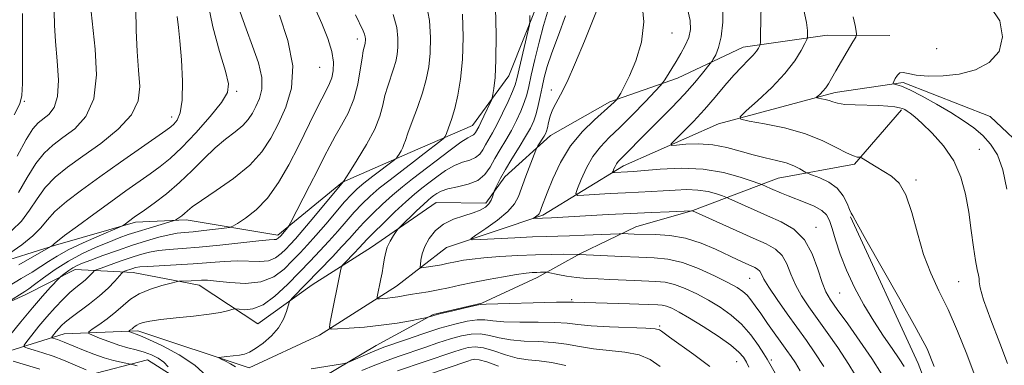
# Model space of a CAD drawing. Extents: x 2122300 to 2125200, y 352300 to 355200.
# Drawn here: x 2123714 to 2123910, y 354260 to 354329 of the extents above; entities that cross this region are included whole.
import ezdxf

# ---------------------------------------------------------------- set-up
doc = ezdxf.new("R2010")
doc.units = 0
doc.header["$MEASUREMENT"] = 0
for name, color, linetype, lineweight in [('DTM HARD BREAKLINE', 7, 'Continuous', 0), ('DTM SPOT ELEVATION', 2, 'Continuous', 13), ('INDEX CONTOUR', 41, 'Continuous', 13), ('INTERMEDIATE CONTOUR', 44, 'Continuous', 0)]:
    doc.layers.add(name, color=color, linetype=linetype, lineweight=lineweight)

msp = doc.modelspace()

# ---------------------------------------------------------------- linework, layer by layer
at = {"layer": 'DTM HARD BREAKLINE'}
for points in [[(2123817.81, 354334.604, 859.3), (2123811.249, 354318.171, 861.295), (2123804.046, 354308.263, 862.815), (2123791.603, 354302.905, 865.475), (2123778.078, 354296.986, 868.04), (2123765.168, 354286.448, 870.415), (2123746.883, 354289.443, 873.55), (2123736.816, 354289.02, 875.64), (2123720.822, 354284.426, 877.825), (2123708.086, 354280.425, 880.01), (2123692.14, 354272.564, 883.43), (2123676.882, 354273.426, 884.855), (2123664.053, 354275.685, 885.33), (2123650.171, 354275.478, 886.185)], [(2123698.82, 354267.28, 875.39), (2123714.94, 354274.61, 873.51), (2123724.77, 354279.59, 871.35), (2123736.35, 354278.98, 867.27), (2123749.53, 354276.44, 865.41), (2123761.22, 354268.76, 863.08), (2123772.04, 354276.52, 861.21), (2123783.85, 354284.05, 858.77), (2123796.81, 354292.93, 856.92), (2123806.7, 354292.8, 856.39), (2123810.49, 354298.03, 855.46), (2123819.58, 354306.3, 853.36), (2123831.44, 354312.97, 852.3), (2123844.93, 354317.73, 849.35), (2123858.05, 354323.88, 846.72), (2123874.78, 354326.32, 843.17), (2123887.29, 354326.21, 840.71)], [(2123549.79, 354260.19, 890.1), (2123563.22, 354257.36, 886.71), (2123584.45, 354248.46, 884.72), (2123600.85, 354248.32, 883.85), (2123622.34, 354255.51, 882.31), (2123645.03, 354257.94, 880.2), (2123664.76, 354258.84, 877.92), (2123685.37, 354258.49, 876.15), (2123705.3, 354261.35, 873.15), (2123722.56, 354266.77, 867.1), (2123737.24, 354267.33, 863.55), (2123759.46, 354259.97, 861.39), (2123773.54, 354266.48, 860.37), (2123788.88, 354276.23, 857.18), (2123798.86, 354283.97, 854.67), (2123818.07, 354290.38, 851.69), (2123834.15, 354300.23, 847.41), (2123853.11, 354308.58, 844.47), (2123876.41, 354314.85, 841.51), (2123889.92, 354316.86, 839.73), (2123907.32, 354310.05, 838.52), (2123923.4, 354294.95, 836.9)], [(2123701.08, 354255.93, 875.78), (2123717.24, 354256.84, 873.84), (2123727.41, 354258.5, 870.47), (2123739.18, 354261.57, 867.03), (2123753.35, 354252.59, 864.36), (2123761.43, 354253.44, 864.24), (2123774.3, 354258.21, 862.5), (2123784.79, 354264.42, 861.36), (2123796.18, 354270.63, 859.86), (2123805.89, 354272.88, 859.88), (2123816.92, 354277.95, 858.6), (2123825.61, 354282.74, 855.92), (2123836.59, 354288.05, 853.37), (2123847.97, 354291.31, 851.98), (2123865.02, 354297.81, 847.03), (2123880.21, 354300.55, 844.27), (2123889.65, 354311.39, 842.19)], [(2123879.457, 354290.057, 846.095), (2123892.96, 354260.856, 846.855), (2123904.859, 354229.725, 846.095), (2123916.668, 354204.582, 845.715), (2123926.758, 354185.131, 844.955), (2123935.013, 354161.024, 844.48), (2123938.514, 354127.045, 845.525), (2123939.448, 354100.924, 845.525), (2123948.007, 354074.643, 845.905), (2123961.157, 354050.882, 844.765), (2123976.492, 354026.608, 843.435), (2123987.18, 354003.627, 844.195), (2123989.621, 353985.967, 844.765), (2123989.084, 353967.174, 845.905), (2123984.961, 353951.595, 846.76), (2123982.649, 353942.304, 847.425)]]:
    msp.add_polyline3d(points, dxfattribs=at)
at = {"layer": 'DTM SPOT ELEVATION'}
for p in [(2123843.86, 354326.71, 851.2), (2123781.07, 354325.5, 870.5), (2123896.6, 354323.63, 841.1), (2123773.54, 354319.88, 873.1), (2123756.966, 354315.086, 877.73), (2123819.791, 354315.336, 854.455), (2123714.6, 354313.1, 887.9), (2123744, 354309.98, 880.6), (2123905.16, 354303.54, 841.2), (2123892.48, 354297.43, 843.7), (2123872.58, 354287.95, 849.4), (2123859.32, 354277.82, 854.9), (2123901, 354277.17, 842.9), (2123823.79, 354273.53, 859.8), (2123877.31, 354274.91, 848.9), (2123841.34, 354268.32, 861.8), (2123863.62, 354261.56, 857.7), (2123856.76, 354261.21, 860.9)]:
    msp.add_point(p, dxfattribs=at)
at = {"layer": 'INDEX CONTOUR'}
for points in [[(2123726.926, 354259.584, 870), (2123724.33, 354260.707, 870), (2123722.417, 354261.506, 870), (2123720.351, 354262.303, 870), (2123718.337, 354262.988, 870), (2123716.58, 354263.524, 870), (2123715.284, 354263.893, 870), (2123714.612, 354264.127, 870), (2123714.562, 354264.465, 870), (2123715.091, 354265.196, 870), (2123716.134, 354266.518, 870), (2123717.54, 354268.26, 870), (2123719.134, 354270.16, 870), (2123720.758, 354271.984, 870), (2123722.314, 354273.618, 870), (2123723.719, 354274.976, 870), (2123724.911, 354276.007, 870), (2123726.73, 354277.463, 870), (2123727.417, 354278.095, 870), (2123727.954, 354278.653, 870), (2123728.323, 354279.068, 870), (2123728.568, 354279.311, 870), (2123728.981, 354279.518, 870), (2123729.918, 354279.866, 870), (2123733.746, 354281.238, 870), (2123735.923, 354281.989, 870), (2123737.823, 354282.594, 870), (2123739.564, 354283.043, 870), (2123741.376, 354283.357, 870), (2123743.485, 354283.569, 870), (2123746.115, 354283.764, 870), (2123749.492, 354284.039, 870), (2123753.655, 354284.454, 870), (2123761.411, 354285.282, 870), (2123763.497, 354285.466, 870), (2123764.469, 354285.528, 870), (2123764.855, 354285.568, 870), (2123765.095, 354285.666, 870), (2123765.288, 354285.811, 870), (2123765.775, 354286.318, 870), (2123767.159, 354287.968, 870), (2123767.385, 354288.271, 870), (2123767.729, 354288.888, 870), (2123771.528, 354296.251, 870), (2123773.162, 354299.455, 870), (2123774.467, 354302.041, 870), (2123775.56, 354304.169, 870), (2123776.662, 354306.174, 870), (2123777.922, 354308.343, 870), (2123779.211, 354310.771, 870), (2123780.329, 354313.503, 870), (2123781.126, 354316.502, 870), (2123781.647, 354319.395, 870), (2123781.987, 354321.727, 870), (2123782.226, 354323.173, 870), (2123782.396, 354323.927, 870), (2123782.597, 354324.603, 870), (2123782.651, 354324.883, 870), (2123782.681, 354325.185, 870), (2123782.686, 354325.54, 870), (2123782.637, 354325.966, 870), (2123782.498, 354326.476, 870), (2123782.215, 354327.148, 870), (2123780.678, 354330.341, 870)], [(2123859.173, 354260.09, 860), (2123858.674, 354261.127, 860), (2123858.111, 354262.082, 860), (2123857.186, 354263.129, 860), (2123855.549, 354264.485, 860), (2123853.014, 354266.266, 860), (2123850.053, 354268.197, 860), (2123847.304, 354269.905, 860), (2123845.257, 354271.101, 860), (2123843.822, 354271.837, 860), (2123842.763, 354272.245, 860), (2123841.864, 354272.449, 860), (2123840.999, 354272.533, 860), (2123835.328, 354272.746, 860), (2123824.176, 354273.06, 860), (2123823.813, 354273.081, 860), (2123822.902, 354273.084, 860), (2123820.758, 354273.046, 860), (2123806.788, 354272.689, 860), (2123805.576, 354272.586, 860), (2123804.313, 354272.334, 860), (2123802.28, 354271.868, 860), (2123799.859, 354271.298, 860), (2123797.71, 354270.778, 860), (2123796.336, 354270.426, 860), (2123795.627, 354270.224, 860), (2123795.121, 354270.06, 860), (2123794.68, 354269.965, 860), (2123793.618, 354269.752, 860), (2123791.663, 354269.373, 860), (2123788.975, 354268.904, 860), (2123785.82, 354268.452, 860), (2123782.498, 354268.105, 860), (2123779.442, 354267.867, 860), (2123777.119, 354267.719, 860), (2123775.864, 354267.698, 860), (2123775.474, 354268.051, 860), (2123775.615, 354269.081, 860), (2123777.763, 354279.617, 860), (2123777.882, 354280.09, 860), (2123778.088, 354280.431, 860), (2123778.56, 354280.929, 860), (2123780.438, 354282.851, 860), (2123781.415, 354283.872, 860), (2123783.027, 354285.6, 860), (2123784.306, 354286.904, 860), (2123786.26, 354288.83, 860), (2123788.563, 354291.046, 860), (2123790.751, 354293.084, 860), (2123792.483, 354294.601, 860), (2123793.914, 354295.759, 860), (2123795.326, 354296.847, 860), (2123796.93, 354298.067, 860), (2123798.669, 354299.289, 860), (2123800.418, 354300.296, 860), (2123802.058, 354300.946, 860), (2123803.499, 354301.396, 860), (2123804.656, 354301.873, 860), (2123805.485, 354302.558, 860), (2123806.1, 354303.431, 860), (2123806.655, 354304.425, 860), (2123808.045, 354306.829, 860), (2123808.967, 354308.549, 860), (2123810.049, 354310.744, 860), (2123811.125, 354313.061, 860), (2123811.995, 354315.041, 860), (2123812.527, 354316.408, 860), (2123812.875, 354317.607, 860), (2123815.068, 354326.971, 860), (2123815.376, 354328.336, 860), (2123815.483, 354329.177, 860), (2123815.48, 354330.216, 860)], [(2123885.641, 354258.784, 850), (2123883.693, 354261.834, 850), (2123881.321, 354265.288, 850), (2123878.88, 354268.717, 850), (2123876.81, 354271.578, 850), (2123875.421, 354273.539, 850), (2123874.522, 354275.102, 850), (2123873.797, 354276.977, 850), (2123872.955, 354279.649, 850), (2123871.819, 354282.707, 850), (2123870.236, 354285.515, 850), (2123868.114, 354287.593, 850), (2123865.6, 354289.087, 850), (2123862.9, 354290.303, 850), (2123860.235, 354291.469, 850), (2123855.155, 354293.742, 850), (2123854.57, 354293.984, 850), (2123853.879, 354294.236, 850), (2123852.687, 354294.641, 850), (2123851.02, 354295.094, 850), (2123849.012, 354295.423, 850), (2123846.788, 354295.506, 850), (2123844.447, 354295.41, 850), (2123842.077, 354295.25, 850), (2123839.728, 354295.115, 850), (2123834.541, 354294.865, 850), (2123831.481, 354294.697, 850), (2123826.218, 354294.381, 850), (2123824.973, 354294.355, 850), (2123824.653, 354294.698, 850), (2123824.984, 354295.703, 850), (2123825.726, 354297.534, 850), (2123826.774, 354299.836, 850), (2123828.061, 354302.123, 850), (2123829.545, 354304.053, 850), (2123831.303, 354305.858, 850), (2123833.437, 354307.911, 850), (2123835.953, 354310.429, 850), (2123838.447, 354313.002, 850), (2123841.517, 354316.228, 850), (2123842.029, 354316.829, 850), (2123842.39, 354317.382, 850), (2123844.639, 354321.029, 850), (2123845.596, 354322.612, 850), (2123846.48, 354324.232, 850), (2123847.161, 354325.831, 850), (2123847.518, 354327.408, 850), (2123847.471, 354329.201, 850), (2123846.947, 354331.505, 850)], [(2123910.662, 354295.57, 840), (2123909.826, 354299.465, 840), (2123908.739, 354302.409, 840), (2123907.396, 354304.564, 840), (2123905.826, 354306.259, 840), (2123904.033, 354307.785, 840), (2123901.945, 354309.28, 840), (2123899.466, 354310.846, 840), (2123896.595, 354312.523, 840), (2123893.707, 354314.114, 840), (2123891.271, 354315.364, 840), (2123889.639, 354316.091, 840), (2123888.695, 354316.409, 840), (2123887.979, 354316.558, 840), (2123887.949, 354316.696, 840), (2123888.092, 354317.035, 840), (2123888.382, 354317.632, 840), (2123888.797, 354318.29, 840), (2123889.315, 354318.749, 840), (2123889.96, 354318.824, 840), (2123890.95, 354318.627, 840), (2123892.552, 354318.342, 840), (2123894.937, 354318.146, 840), (2123897.901, 354318.173, 840), (2123901.148, 354318.546, 840), (2123904.36, 354319.391, 840), (2123907.139, 354320.838, 840), (2123909.069, 354323.017, 840), (2123909.796, 354325.94, 840), (2123909.22, 354329.137, 840), (2123907.303, 354332.018, 840)], [(2123711.708, 354282.812, 880), (2123714.12, 354284.52, 880), (2123716.322, 354286.289, 880), (2123717.886, 354287.891, 880), (2123719.171, 354289.435, 880), (2123720.735, 354291.12, 880), (2123723.026, 354293.106, 880), (2123726.052, 354295.423, 880), (2123729.712, 354298.066, 880), (2123733.809, 354300.957, 880), (2123742.864, 354307.272, 880), (2123743.86, 354308.014, 880), (2123744.471, 354308.57, 880), (2123745.112, 354309.354, 880), (2123745.722, 354310.79, 880), (2123746.12, 354313.305, 880), (2123746.177, 354317.086, 880), (2123745.978, 354321.369, 880), (2123745.661, 354325.152, 880), (2123745.352, 354327.784, 880), (2123745.126, 354330.032, 880)]]:
    msp.add_polyline3d(points, dxfattribs=at)
at = {"layer": 'INTERMEDIATE CONTOUR'}
for points in [[(2123713.515, 354280.496, 878), (2123719.928, 354284.189, 878), (2123720.283, 354284.434, 878), (2123720.46, 354284.576, 878), (2123720.654, 354284.755, 878), (2123721.236, 354285.233, 878), (2123722.659, 354286.326, 878), (2123725.207, 354288.229, 878), (2123728.466, 354290.629, 878), (2123731.851, 354293.09, 878), (2123734.883, 354295.255, 878), (2123739.757, 354298.672, 878), (2123741.738, 354300.09, 878), (2123743.725, 354301.69, 878), (2123746.039, 354303.87, 878), (2123748.847, 354306.843, 878), (2123751.687, 354310.087, 878), (2123753.944, 354312.897, 878), (2123755.136, 354314.843, 878), (2123755.328, 354316.599, 878), (2123754.722, 354319.114, 878), (2123753.556, 354323.057, 878), (2123752.219, 354327.971, 878), (2123751.139, 354333.118, 878)], [(2123743.336, 354260.182, 866), (2123742.464, 354261.082, 866), (2123741.33, 354261.879, 866), (2123739.988, 354262.549, 866), (2123738.511, 354263.097, 866), (2123736.951, 354263.543, 866), (2123735.282, 354263.977, 866), (2123733.459, 354264.506, 866), (2123731.495, 354265.19, 866), (2123729.643, 354265.906, 866), (2123728.217, 354266.487, 866), (2123727.476, 354266.834, 866), (2123727.457, 354267.136, 866), (2123728.144, 354267.65, 866), (2123729.469, 354268.563, 866), (2123731.148, 354269.774, 866), (2123732.843, 354271.112, 866), (2123734.324, 354272.425, 866), (2123735.791, 354273.648, 866), (2123737.548, 354274.74, 866), (2123739.764, 354275.659, 866), (2123742.054, 354276.378, 866), (2123743.9, 354276.872, 866), (2123744.944, 354277.136, 866), (2123745.493, 354277.239, 866), (2123746.014, 354277.268, 866), (2123747.937, 354277.343, 866), (2123749.978, 354277.454, 866), (2123751.146, 354277.44, 866), (2123752.937, 354277.277, 866), (2123755.607, 354276.96, 866), (2123758.76, 354276.775, 866), (2123761.834, 354277.085, 866), (2123764.387, 354278.131, 866), (2123766.445, 354279.672, 866), (2123768.15, 354281.348, 866), (2123769.654, 354282.899, 866), (2123771.14, 354284.477, 866), (2123772.803, 354286.33, 866), (2123774.75, 354288.6, 866), (2123778.526, 354293.056, 866), (2123779.859, 354294.54, 866), (2123781.016, 354295.666, 866), (2123782.373, 354296.8, 866), (2123784.164, 354298.191, 866), (2123788.483, 354301.439, 866), (2123788.865, 354301.777, 866), (2123789.089, 354302.09, 866), (2123789.41, 354302.597, 866), (2123789.792, 354303.236, 866), (2123790.129, 354303.876, 866), (2123790.363, 354304.468, 866), (2123790.638, 354305.303, 866), (2123791.149, 354306.757, 866), (2123792.018, 354309.066, 866), (2123793.073, 354311.902, 866), (2123794.07, 354314.802, 866), (2123794.813, 354317.425, 866), (2123795.299, 354319.947, 866), (2123795.573, 354322.669, 866), (2123795.651, 354325.803, 866), (2123795.439, 354329.207, 866), (2123794.813, 354332.647, 866)], [(2123881.376, 354256.944, 852), (2123879.121, 354260.638, 852), (2123876.893, 354264.015, 852), (2123874.778, 354267.042, 852), (2123871.117, 354272.14, 852), (2123869.655, 354274.354, 852), (2123868.477, 354276.504, 852), (2123867.564, 354278.66, 852), (2123866.739, 354280.682, 852), (2123865.78, 354282.374, 852), (2123864.471, 354283.628, 852), (2123862.612, 354284.68, 852), (2123860.007, 354285.854, 852), (2123856.626, 354287.357, 852), (2123847.947, 354291.256, 852), (2123847.741, 354291.261, 852), (2123843.282, 354291.102, 852), (2123839.746, 354290.961, 852), (2123835.568, 354290.769, 852), (2123831.117, 354290.531, 852), (2123819.761, 354289.875, 852), (2123816.175, 354289.724, 852), (2123816.145, 354289.755, 852), (2123816.856, 354290.252, 852), (2123817.133, 354290.48, 852), (2123817.312, 354290.69, 852), (2123817.436, 354290.942, 852), (2123817.809, 354291.933, 852), (2123818.96, 354294.877, 852), (2123820.076, 354297.625, 852), (2123821.617, 354300.898, 852), (2123823.6, 354304.196, 852), (2123825.967, 354307.088, 852), (2123828.363, 354309.44, 852), (2123831.631, 354312.306, 852), (2123832.304, 354312.933, 852), (2123832.765, 354313.412, 852), (2123832.904, 354313.607, 852), (2123833.148, 354313.998, 852), (2123833.602, 354314.757, 852), (2123834.319, 354316.085, 852), (2123835.336, 354318.185, 852), (2123836.606, 354321.181, 852), (2123837.733, 354324.867, 852), (2123838.235, 354328.953, 852), (2123837.802, 354333.163, 852)], [(2123890.175, 354260.268, 848), (2123889.179, 354261.772, 848), (2123887.768, 354263.798, 848), (2123886.034, 354266.318, 848), (2123884.109, 354269.267, 848), (2123882.128, 354272.555, 848), (2123880.244, 354276.011, 848), (2123878.614, 354279.441, 848), (2123877.356, 354282.656, 848), (2123876.434, 354285.484, 848), (2123875.772, 354287.755, 848), (2123875.264, 354289.368, 848), (2123874.667, 354290.492, 848), (2123873.709, 354291.362, 848), (2123872.214, 354292.171, 848), (2123870.397, 354292.938, 848), (2123866.992, 354294.256, 848), (2123865.657, 354294.798, 848), (2123863.511, 354295.717, 848), (2123861.741, 354296.502, 848), (2123861.153, 354296.723, 848), (2123859.848, 354297.191, 848), (2123857.451, 354298.006, 848), (2123854.101, 354298.916, 848), (2123850.065, 354299.577, 848), (2123845.669, 354299.747, 848), (2123841.484, 354299.573, 848), (2123836.067, 354299.125, 848), (2123834.942, 354299.046, 848), (2123832.343, 354298.898, 848), (2123832.06, 354298.892, 848), (2123831.987, 354298.97, 848), (2123832.062, 354299.199, 848), (2123832.231, 354299.616, 848), (2123832.47, 354300.14, 848), (2123832.763, 354300.661, 848), (2123833.11, 354301.111, 848), (2123833.575, 354301.59, 848), (2123834.238, 354302.242, 848), (2123838.455, 354306.529, 848), (2123840.955, 354309.033, 848), (2123843.715, 354311.824, 848), (2123846.311, 354314.539, 848), (2123848.394, 354316.864, 848), (2123849.921, 354318.685, 848), (2123851.458, 354320.629, 848), (2123851.752, 354321.039, 848), (2123852.053, 354321.52, 848), (2123852.544, 354322.39, 848), (2123853.132, 354323.829, 848), (2123853.655, 354325.984, 848), (2123853.968, 354328.91, 848), (2123853.993, 354332.286, 848)], [(2123896.161, 354260.254, 846), (2123894.715, 354263.737, 846), (2123892.568, 354267.84, 846), (2123889.289, 354273.685, 846), (2123882.51, 354285.571, 846), (2123880.769, 354288.681, 846), (2123879.915, 354290.279, 846), (2123879.788, 354290.447, 846), (2123879.585, 354290.785, 846), (2123879.266, 354291.511, 846), (2123878.777, 354292.752, 846), (2123877.997, 354294.279, 846), (2123876.789, 354295.773, 846), (2123875.112, 354296.973, 846), (2123873.317, 354297.844, 846), (2123871.847, 354298.411, 846), (2123871.01, 354298.721, 846), (2123870.557, 354298.923, 846), (2123869.312, 354299.652, 846), (2123868.138, 354300.234, 846), (2123866.583, 354300.822, 846), (2123864.665, 354301.335, 846), (2123862.451, 354301.84, 846), (2123860.02, 354302.437, 846), (2123857.441, 354303.18, 846), (2123854.745, 354303.915, 846), (2123851.954, 354304.437, 846), (2123849.145, 354304.606, 846), (2123846.614, 354304.528, 846), (2123844.713, 354304.372, 846), (2123843.724, 354304.32, 846), (2123843.658, 354304.596, 846), (2123844.46, 354305.437, 846), (2123846.029, 354306.998, 846), (2123848.088, 354309.104, 846), (2123850.316, 354311.502, 846), (2123852.441, 354313.952, 846), (2123854.397, 354316.282, 846), (2123856.168, 354318.336, 846), (2123857.733, 354319.996, 846), (2123859.042, 354321.298, 846), (2123860.044, 354322.315, 846), (2123860.706, 354323.108, 846), (2123861.095, 354323.696, 846), (2123861.3, 354324.084, 846), (2123861.403, 354324.367, 846), (2123861.456, 354324.991, 846), (2123861.504, 354326.492, 846), (2123861.571, 354329.183, 846), (2123861.601, 354332.493, 846)], [(2123711.273, 354276.107, 876), (2123713.997, 354277.763, 876), (2123716.17, 354279.07, 876), (2123717.931, 354280.166, 876), (2123719.468, 354281.187, 876), (2123721.147, 354282.249, 876), (2123723.376, 354283.465, 876), (2123726.368, 354284.883, 876), (2123729.547, 354286.288, 876), (2123733.588, 354288.015, 876), (2123734.203, 354288.303, 876), (2123734.511, 354288.507, 876), (2123736.56, 354289.999, 876), (2123738.566, 354291.412, 876), (2123740.539, 354292.824, 876), (2123742.998, 354294.691, 876), (2123745.609, 354296.889, 876), (2123748.1, 354299.278, 876), (2123750.439, 354301.653, 876), (2123752.66, 354303.798, 876), (2123754.765, 354305.551, 876), (2123756.652, 354306.993, 876), (2123758.192, 354308.263, 876), (2123759.308, 354309.488, 876), (2123760.128, 354310.745, 876), (2123760.834, 354312.101, 876), (2123761.529, 354313.638, 876), (2123762.011, 354315.498, 876), (2123761.998, 354317.841, 876), (2123761.311, 354320.759, 876), (2123760.16, 354324.069, 876), (2123758.856, 354327.521, 876), (2123757.67, 354330.889, 876)], [(2123711.353, 354273.091, 874), (2123714.734, 354275.223, 874), (2123715.512, 354275.744, 874), (2123716.668, 354276.586, 874), (2123718.447, 354277.916, 874), (2123720.753, 354279.554, 874), (2123723.406, 354281.236, 874), (2123726.22, 354282.739, 874), (2123728.977, 354284.012, 874), (2123731.454, 354285.047, 874), (2123733.513, 354285.856, 874), (2123735.364, 354286.526, 874), (2123737.304, 354287.163, 874), (2123739.511, 354287.838, 874), (2123744.333, 354289.247, 874), (2123744.764, 354289.407, 874), (2123745.046, 354289.586, 874), (2123745.47, 354289.889, 874), (2123746.015, 354290.298, 874), (2123746.58, 354290.762, 874), (2123747.16, 354291.282, 874), (2123748.129, 354292.058, 874), (2123749.954, 354293.342, 874), (2123752.893, 354295.297, 874), (2123756.372, 354297.734, 874), (2123759.609, 354300.376, 874), (2123762.015, 354303.016, 874), (2123763.784, 354305.727, 874), (2123765.306, 354308.651, 874), (2123766.819, 354311.931, 874), (2123767.952, 354315.714, 874), (2123768.184, 354320.15, 874), (2123767.199, 354325.225, 874), (2123765.498, 354330.275, 874)], [(2123711.683, 354266.323, 872), (2123713.915, 354269.117, 872), (2123716.222, 354271.921, 872), (2123718.244, 354274.257, 872), (2123719.85, 354276.021, 872), (2123721.577, 354277.841, 872), (2123721.907, 354278.156, 872), (2123722.239, 354278.422, 872), (2123722.79, 354278.844, 872), (2123723.519, 354279.375, 872), (2123724.317, 354279.902, 872), (2123725.145, 354280.355, 872), (2123726.238, 354280.831, 872), (2123727.895, 354281.467, 872), (2123730.305, 354282.355, 872), (2123733.206, 354283.388, 872), (2123736.222, 354284.416, 872), (2123739.026, 354285.306, 872), (2123741.487, 354286.012, 872), (2123743.522, 354286.511, 872), (2123745.126, 354286.798, 872), (2123746.593, 354286.962, 872), (2123748.292, 354287.115, 872), (2123750.448, 354287.336, 872), (2123754.501, 354287.796, 872), (2123755.548, 354287.942, 872), (2123756.239, 354288.188, 872), (2123757.168, 354288.744, 872), (2123758.773, 354289.801, 872), (2123760.878, 354291.466, 872), (2123763.156, 354293.826, 872), (2123765.335, 354296.903, 872), (2123767.373, 354300.457, 872), (2123769.286, 354304.181, 872), (2123772.658, 354310.994, 872), (2123773.95, 354313.571, 872), (2123774.889, 354315.365, 872), (2123775.533, 354316.653, 872), (2123775.973, 354317.814, 872), (2123776.259, 354319.182, 872), (2123776.297, 354320.891, 872), (2123775.952, 354323.027, 872), (2123775.141, 354325.634, 872), (2123773.968, 354328.593, 872), (2123772.589, 354331.74, 872)], [(2123712.113, 354287.333, 882), (2123714.049, 354289.233, 882), (2123715.67, 354291.391, 882), (2123717.175, 354293.684, 882), (2123718.81, 354295.913, 882), (2123720.798, 354297.949, 882), (2123723.26, 354299.953, 882), (2123726.295, 354302.156, 882), (2123729.859, 354304.717, 882), (2123733.349, 354307.521, 882), (2123736.021, 354310.38, 882), (2123737.345, 354313.177, 882), (2123737.634, 354316.077, 882), (2123737.415, 354319.316, 882), (2123737.135, 354323.063, 882), (2123736.939, 354327.234, 882), (2123736.89, 354331.676, 882)], [(2123712.626, 354310.439, 888), (2123713.718, 354312.574, 888), (2123714.15, 354314.233, 888), (2123714.239, 354316.664, 888), (2123714.25, 354320.73, 888), (2123714.252, 354325.746, 888), (2123714.266, 354330.638, 888)], [(2123713.184, 354302.181, 886), (2123714.961, 354305.499, 886), (2123716.301, 354307.609, 886), (2123717.352, 354308.79, 886), (2123719.505, 354310.469, 886), (2123720.57, 354311.855, 886), (2123721.269, 354314.084, 886), (2123721.407, 354317.35, 886), (2123721.171, 354321.198, 886), (2123720.839, 354325.015, 886), (2123720.635, 354328.3, 886), (2123720.56, 354331.007, 886)], [(2123713.457, 354294.893, 884), (2123715.179, 354297.933, 884), (2123716.885, 354300.706, 884), (2123718.549, 354302.779, 884), (2123720.306, 354304.372, 884), (2123722.331, 354305.866, 884), (2123724.676, 354307.645, 884), (2123726.908, 354310.1, 884), (2123728.473, 354313.623, 884), (2123728.99, 354318.361, 884), (2123728.771, 354323.489, 884), (2123727.984, 354330.913, 884)], [(2123737.164, 354260.39, 868), (2123736.412, 354260.589, 868), (2123733.956, 354261.079, 868), (2123732.431, 354261.439, 868), (2123730.565, 354261.979, 868), (2123728.491, 354262.706, 868), (2123726.446, 354263.504, 868), (2123722.557, 354265.119, 868), (2123721.874, 354265.384, 868), (2123721.249, 354265.596, 868), (2123720.302, 354265.877, 868), (2123720.093, 354265.95, 868), (2123720.078, 354266.055, 868), (2123720.242, 354266.282, 868), (2123721.002, 354267.232, 868), (2123721.497, 354267.822, 868), (2123722.039, 354268.414, 868), (2123722.79, 354269.104, 868), (2123723.955, 354270.022, 868), (2123727.649, 354272.727, 868), (2123729.635, 354274.312, 868), (2123731.339, 354275.88, 868), (2123732.671, 354277.265, 868), (2123734.086, 354278.859, 868), (2123734.357, 354279.098, 868), (2123734.63, 354279.217, 868), (2123736.236, 354279.785, 868), (2123736.801, 354279.948, 868), (2123737.664, 354280.082, 868), (2123739.229, 354280.203, 868), (2123744.937, 354280.483, 868), (2123748.325, 354280.687, 868), (2123754.498, 354281.175, 868), (2123757.174, 354281.28, 868), (2123761.614, 354281.151, 868), (2123763.344, 354281.327, 868), (2123764.741, 354281.899, 868), (2123765.866, 354282.741, 868), (2123766.799, 354283.658, 868), (2123767.654, 354284.546, 868), (2123768.691, 354285.679, 868), (2123770.207, 354287.429, 868), (2123772.352, 354289.981, 868), (2123778.327, 354297.144, 868), (2123779.511, 354298.986, 868), (2123781.054, 354301.424, 868), (2123782.894, 354304.499, 868), (2123784.514, 354307.574, 868), (2123785.533, 354310.154, 868), (2123786.116, 354312.308, 868), (2123786.568, 354314.242, 868), (2123787.122, 354316.119, 868), (2123788.292, 354319.556, 868), (2123788.705, 354321.014, 868), (2123788.975, 354322.415, 868), (2123789.127, 354323.927, 868), (2123789.152, 354325.702, 868), (2123788.906, 354327.828, 868), (2123788.211, 354330.379, 868)], [(2123751.01, 354258.283, 864), (2123748.647, 354260.485, 864), (2123745.529, 354262.567, 864), (2123742.21, 354264.337, 864), (2123739.44, 354265.634, 864), (2123737.77, 354266.362, 864), (2123736.953, 354266.68, 864), (2123736.185, 354266.937, 864), (2123735.447, 354267.239, 864), (2123735.443, 354267.294, 864), (2123735.569, 354267.389, 864), (2123736.121, 354267.779, 864), (2123736.432, 354268.025, 864), (2123736.714, 354268.268, 864), (2123737.047, 354268.509, 864), (2123737.544, 354268.755, 864), (2123738.341, 354269.011, 864), (2123739.682, 354269.286, 864), (2123741.833, 354269.59, 864), (2123744.903, 354269.927, 864), (2123748.352, 354270.289, 864), (2123751.478, 354270.663, 864), (2123753.733, 354271.033, 864), (2123755.173, 354271.36, 864), (2123756.458, 354271.732, 864), (2123756.834, 354271.745, 864), (2123757.456, 354271.657, 864), (2123758.58, 354271.539, 864), (2123760.198, 354271.707, 864), (2123762.237, 354272.539, 864), (2123764.6, 354274.273, 864), (2123767.094, 354276.591, 864), (2123769.501, 354279.037, 864), (2123771.654, 354281.253, 864), (2123773.59, 354283.274, 864), (2123775.398, 354285.231, 864), (2123777.147, 354287.219, 864), (2123778.838, 354289.177, 864), (2123780.453, 354291.005, 864), (2123782.002, 354292.644, 864), (2123783.613, 354294.186, 864), (2123785.438, 354295.764, 864), (2123787.577, 354297.472, 864), (2123789.902, 354299.255, 864), (2123792.232, 354301.022, 864), (2123794.385, 354302.671, 864), (2123797.502, 354305.094, 864), (2123798.219, 354305.676, 864), (2123798.565, 354306.096, 864), (2123798.836, 354306.717, 864), (2123799.268, 354307.834, 864), (2123799.843, 354309.486, 864), (2123800.483, 354311.647, 864), (2123801.109, 354314.311, 864), (2123801.647, 354317.539, 864), (2123802.018, 354321.411, 864), (2123802.158, 354325.889, 864), (2123802.037, 354330.464, 864)], [(2123756.743, 354260.179, 862), (2123755.776, 354260.777, 862), (2123754.728, 354261.321, 862), (2123753.865, 354261.731, 862), (2123753.416, 354261.957, 862), (2123753.446, 354262.058, 862), (2123753.98, 354262.119, 862), (2123754.994, 354262.211, 862), (2123756.264, 354262.344, 862), (2123757.516, 354262.511, 862), (2123758.562, 354262.731, 862), (2123759.557, 354263.119, 862), (2123760.744, 354263.815, 862), (2123762.27, 354264.916, 862), (2123763.91, 354266.34, 862), (2123765.347, 354267.965, 862), (2123766.336, 354269.649, 862), (2123766.927, 354271.183, 862), (2123767.427, 354273.001, 862), (2123767.657, 354273.412, 862), (2123768.133, 354273.93, 862), (2123776.082, 354282.114, 862), (2123777.994, 354284.132, 862), (2123779.545, 354285.838, 862), (2123780.917, 354287.373, 862), (2123782.379, 354288.955, 862), (2123784.131, 354290.737, 862), (2123786.088, 354292.616, 862), (2123788.095, 354294.424, 862), (2123790.051, 354296.053, 862), (2123792.081, 354297.642, 862), (2123799.566, 354303.381, 862), (2123801.714, 354304.955, 862), (2123803.091, 354305.848, 862), (2123803.84, 354306.238, 862), (2123804.223, 354306.413, 862), (2123804.463, 354306.611, 862), (2123804.641, 354306.864, 862), (2123805.272, 354307.996, 862), (2123805.701, 354308.847, 862), (2123806.304, 354310.11, 862), (2123807.79, 354313.337, 862), (2123807.943, 354313.796, 862), (2123808.08, 354314.435, 862), (2123808.293, 354315.646, 862), (2123808.531, 354317.819, 862), (2123808.701, 354321.343, 862), (2123808.735, 354326.328, 862), (2123808.644, 354331.765, 862)], [(2123866.838, 354254.729, 858), (2123863.322, 354260.79, 858), (2123863.079, 354261.264, 858), (2123862.804, 354261.734, 858), (2123862.178, 354262.737, 858), (2123861.07, 354264.435, 858), (2123859.54, 354266.545, 858), (2123857.701, 354268.672, 858), (2123855.654, 354270.504, 858), (2123853.454, 354272.061, 858), (2123851.145, 354273.444, 858), (2123848.784, 354274.719, 858), (2123846.477, 354275.81, 858), (2123844.344, 354276.605, 858), (2123842.446, 354277.037, 858), (2123840.62, 354277.213, 858), (2123836.369, 354277.375, 858), (2123831.422, 354277.595, 858), (2123829.072, 354277.687, 858), (2123826.862, 354277.799, 858), (2123824.763, 354277.979, 858), (2123822.785, 354278.254, 858), (2123821.078, 354278.562, 858), (2123819.139, 354278.962, 858), (2123818.81, 354279.015, 858), (2123818.558, 354279.024, 858), (2123817.574, 354279.019, 858), (2123816.851, 354279.001, 858), (2123815.968, 354278.956, 858), (2123814.716, 354278.831, 858), (2123812.837, 354278.565, 858), (2123810.195, 354278.12, 858), (2123807.134, 354277.558, 858), (2123804.119, 354276.968, 858), (2123801.51, 354276.421, 858), (2123799.249, 354275.933, 858), (2123797.171, 354275.507, 858), (2123795.159, 354275.143, 858), (2123791.612, 354274.565, 858), (2123789.103, 354274.137, 858), (2123788.06, 354273.982, 858), (2123787.045, 354273.872, 858), (2123786.138, 354273.799, 858), (2123785.46, 354273.755, 858), (2123785.095, 354273.749, 858), (2123784.982, 354273.852, 858), (2123785.023, 354274.151, 858), (2123785.744, 354277.682, 858), (2123785.988, 354278.937, 858), (2123786.211, 354280.229, 858), (2123786.405, 354281.51, 858), (2123786.647, 354282.773, 858), (2123787.034, 354284.025, 858), (2123787.62, 354285.246, 858), (2123788.272, 354286.325, 858), (2123788.815, 354287.127, 858), (2123789.152, 354287.597, 858), (2123789.512, 354287.999, 858), (2123792.884, 354291.266, 858), (2123794.227, 354292.538, 858), (2123795.157, 354293.384, 858), (2123795.778, 354293.906, 858), (2123796.29, 354294.303, 858), (2123796.891, 354294.736, 858), (2123797.772, 354295.196, 858), (2123799.122, 354295.637, 858), (2123801.026, 354296.045, 858), (2123803.158, 354296.554, 858), (2123805.09, 354297.334, 858), (2123806.507, 354298.505, 858), (2123807.559, 354299.999, 858), (2123808.508, 354301.699, 858), (2123809.562, 354303.505, 858), (2123810.689, 354305.382, 858), (2123811.8, 354307.31, 858), (2123812.815, 354309.255, 858), (2123813.682, 354311.131, 858), (2123814.359, 354312.839, 858), (2123814.838, 354314.366, 858), (2123815.247, 354316.05, 858), (2123815.751, 354318.316, 858), (2123816.466, 354321.417, 858), (2123817.325, 354324.916, 858), (2123818.212, 354328.204, 858), (2123819.01, 354330.881, 858)], [(2123869.393, 354259.357, 856), (2123868.44, 354260.94, 856), (2123867.613, 354262.224, 856), (2123866.761, 354263.451, 856), (2123862.894, 354268.834, 856), (2123861.525, 354270.774, 856), (2123860.441, 354272.34, 856), (2123859.578, 354273.547, 856), (2123858.811, 354274.473, 856), (2123857.986, 354275.221, 856), (2123856.817, 354275.985, 856), (2123854.987, 354276.983, 856), (2123852.311, 354278.336, 856), (2123849.132, 354279.783, 856), (2123845.925, 354280.966, 856), (2123843.028, 354281.625, 856), (2123840.241, 354281.894, 856), (2123837.228, 354282.003, 856), (2123833.813, 354282.139, 856), (2123825.312, 354282.595, 856), (2123822.263, 354282.604, 856), (2123819.753, 354282.581, 856), (2123816.622, 354282.506, 856), (2123813.059, 354282.359, 856), (2123809.47, 354282.155, 856), (2123806.316, 354281.916, 856), (2123803.942, 354281.664, 856), (2123802.234, 354281.413, 856), (2123800.961, 354281.173, 856), (2123798.907, 354280.744, 856), (2123797.82, 354280.536, 856), (2123796.563, 354280.323, 856), (2123794.339, 354279.983, 856), (2123793.802, 354279.928, 856), (2123793.621, 354280.077, 856), (2123793.642, 354280.557, 856), (2123793.752, 354281.455, 856), (2123794.014, 354282.702, 856), (2123794.531, 354284.186, 856), (2123795.392, 354285.786, 856), (2123796.628, 354287.332, 856), (2123798.251, 354288.643, 856), (2123800.223, 354289.594, 856), (2123802.295, 354290.278, 856), (2123804.163, 354290.843, 856), (2123805.592, 354291.415, 856), (2123806.606, 354292.03, 856), (2123807.298, 354292.698, 856), (2123807.752, 354293.412, 856), (2123808.029, 354294.081, 856), (2123808.268, 354294.898, 856), (2123808.371, 354295.166, 856), (2123808.577, 354295.625, 856), (2123808.972, 354296.469, 856), (2123809.624, 354297.753, 856), (2123810.6, 354299.494, 856), (2123811.909, 354301.653, 856), (2123813.342, 354303.955, 856), (2123814.633, 354306.071, 856), (2123815.581, 354307.766, 856), (2123816.238, 354309.202, 856), (2123816.723, 354310.637, 856), (2123817.136, 354312.272, 856), (2123817.519, 354314.071, 856), (2123817.902, 354315.939, 856), (2123818.333, 354317.848, 856), (2123818.94, 354320.031, 856), (2123819.875, 354322.784, 856), (2123821.194, 354326.275, 856), (2123822.581, 354330.137, 856)], [(2123874.11, 354260.211, 854), (2123872.335, 354262.969, 854), (2123870.659, 354265.396, 854), (2123866.812, 354270.742, 854), (2123864.789, 354273.606, 854), (2123863.157, 354276.031, 854), (2123862.173, 354277.672, 854), (2123861.659, 354278.657, 854), (2123861.325, 354279.233, 854), (2123860.919, 354279.622, 854), (2123860.342, 354279.949, 854), (2123858.427, 354280.808, 854), (2123856.939, 354281.496, 854), (2123852.497, 354283.619, 854), (2123849.625, 354284.836, 854), (2123846.532, 354285.813, 854), (2123843.404, 354286.353, 854), (2123840.488, 354286.557, 854), (2123836.267, 354286.637, 854), (2123835.092, 354286.677, 854), (2123833.957, 354286.727, 854), (2123833.319, 354286.711, 854), (2123826.367, 354286.408, 854), (2123823.386, 354286.299, 854), (2123818.737, 354286.181, 854), (2123816.018, 354286.086, 854), (2123812.446, 354285.918, 854), (2123805.597, 354285.547, 854), (2123803.953, 354285.489, 854), (2123803.728, 354285.72, 854), (2123804.729, 354286.438, 854), (2123806.688, 354287.752, 854), (2123809.025, 354289.423, 854), (2123811.089, 354291.126, 854), (2123812.399, 354292.636, 854), (2123813.18, 354294.142, 854), (2123814.653, 354298.175, 854), (2123816.653, 354303.366, 854), (2123816.874, 354303.857, 854), (2123817.096, 354304.222, 854), (2123818.305, 354306.128, 854), (2123818.591, 354306.639, 854), (2123818.794, 354307.144, 854), (2123818.977, 354307.841, 854), (2123819.204, 354308.865, 854), (2123819.527, 354310.109, 854), (2123819.995, 354311.403, 854), (2123820.663, 354312.694, 854), (2123821.608, 354314.386, 854), (2123822.912, 354317.001, 854), (2123824.586, 354320.809, 854), (2123826.357, 354325.085, 854), (2123828.898, 354331.379, 854)], [(2123904.33, 354258.236, 844), (2123902.67, 354262.701, 844), (2123900.815, 354267.29, 844), (2123898.913, 354271.596, 844), (2123897.096, 354275.353, 844), (2123895.436, 354278.87, 844), (2123893.991, 354282.594, 844), (2123892.779, 354286.79, 844), (2123891.672, 354290.967, 844), (2123890.5, 354294.451, 844), (2123889.138, 354296.755, 844), (2123887.63, 354298.157, 844), (2123886.062, 354299.125, 844), (2123884.533, 354300.032, 844), (2123881.652, 354301.815, 844), (2123881.385, 354301.939, 844), (2123880.781, 354301.986, 844), (2123880.017, 354302.21, 844), (2123878.677, 354302.819, 844), (2123876.602, 354303.928, 844), (2123873.793, 354305.319, 844), (2123870.289, 354306.696, 844), (2123866.249, 354307.814, 844), (2123862.308, 354308.635, 844), (2123859.22, 354309.174, 844), (2123857.591, 354309.516, 844), (2123857.434, 354310.034, 844), (2123858.614, 354311.174, 844), (2123860.906, 354313.227, 844), (2123863.719, 354315.88, 844), (2123866.37, 354318.665, 844), (2123868.318, 354321.171, 844), (2123869.584, 354323.211, 844), (2123870.33, 354324.652, 844), (2123870.709, 354325.447, 844), (2123870.854, 354325.893, 844), (2123870.886, 354326.37, 844), (2123870.878, 354327.243, 844), (2123870.687, 354328.795, 844), (2123870.122, 354331.294, 844)], [(2123910.789, 354260.866, 842), (2123909.203, 354264.899, 842), (2123907.414, 354269.533, 842), (2123905.977, 354273.524, 842), (2123905.292, 354275.943, 842), (2123905.137, 354277.137, 842), (2123905.14, 354277.774, 842), (2123905, 354278.458, 842), (2123904.714, 354279.549, 842), (2123904.351, 354281.348, 842), (2123903.966, 354284.044, 842), (2123903.541, 354287.381, 842), (2123903.045, 354290.991, 842), (2123902.416, 354294.561, 842), (2123901.482, 354297.988, 842), (2123900.04, 354301.226, 842), (2123898.002, 354304.202, 842), (2123895.729, 354306.765, 842), (2123893.696, 354308.74, 842), (2123892.263, 354310.018, 842), (2123891.349, 354310.753, 842), (2123890.759, 354311.163, 842), (2123890.307, 354311.438, 842), (2123889.836, 354311.645, 842), (2123889.2, 354311.821, 842), (2123888.259, 354311.993, 842), (2123886.919, 354312.147, 842), (2123885.093, 354312.258, 842), (2123880.363, 354312.376, 842), (2123878.281, 354312.49, 842), (2123876.87, 354312.703, 842), (2123875.948, 354312.975, 842), (2123875.206, 354313.245, 842), (2123874.411, 354313.465, 842), (2123873.635, 354313.627, 842), (2123873.027, 354313.733, 842), (2123872.707, 354313.8, 842), (2123872.676, 354313.902, 842), (2123872.908, 354314.127, 842), (2123873.363, 354314.538, 842), (2123873.943, 354315.114, 842), (2123874.536, 354315.807, 842), (2123875.077, 354316.611, 842), (2123875.684, 354317.666, 842), (2123876.521, 354319.152, 842), (2123877.675, 354321.135, 842), (2123879.93, 354324.929, 842), (2123880.487, 354325.902, 842), (2123880.658, 354326.467, 842), (2123880.586, 354327.108, 842), (2123880.375, 354328.235, 842), (2123879.948, 354329.965, 842)], [(2123851.4, 354260.257, 862), (2123848.158, 354262.632, 862), (2123843.357, 354266.076, 862), (2123842.29, 354266.86, 862), (2123841.735, 354267.284, 862), (2123841.318, 354267.547, 862), (2123840.472, 354267.725, 862), (2123838.581, 354267.863, 862), (2123831.344, 354268.166, 862), (2123827.699, 354268.373, 862), (2123825.052, 354268.628, 862), (2123822.898, 354268.874, 862), (2123820.436, 354269.04, 862), (2123817.127, 354269.083, 862), (2123813.484, 354269.082, 862), (2123810.281, 354269.141, 862), (2123808.069, 354269.324, 862), (2123806.488, 354269.512, 862), (2123804.955, 354269.54, 862), (2123802.986, 354269.277, 862), (2123800.502, 354268.71, 862), (2123797.521, 354267.856, 862), (2123794.151, 354266.767, 862), (2123790.841, 354265.634, 862), (2123786.364, 354264.062, 862), (2123785.198, 354263.635, 862), (2123784.092, 354263.191, 862), (2123782.662, 354262.582, 862), (2123779.163, 354261.057, 862), (2123778.701, 354260.911, 862), (2123778.104, 354260.803, 862), (2123771.86, 354259.755, 862)], [(2123841.486, 354260.232, 864), (2123839.5, 354261.613, 864), (2123837.266, 354262.567, 864), (2123834.452, 354263.127, 864), (2123831.296, 354263.461, 864), (2123828.183, 354263.771, 864), (2123825.39, 354264.2, 864), (2123822.781, 354264.667, 864), (2123820.113, 354265.034, 864), (2123817.23, 354265.212, 864), (2123814.31, 354265.322, 864), (2123811.619, 354265.536, 864), (2123809.349, 354265.96, 864), (2123807.4, 354266.437, 864), (2123805.597, 354266.747, 864), (2123803.778, 354266.717, 864), (2123801.826, 354266.363, 864), (2123799.634, 354265.749, 864), (2123797.144, 354264.945, 864), (2123794.494, 354264.04, 864), (2123789.403, 354262.284, 864), (2123787.009, 354261.44, 864), (2123784.55, 354260.514, 864), (2123781.968, 354259.46, 864)], [(2123822.664, 354260.46, 866), (2123819.791, 354261.027, 866), (2123817.332, 354261.341, 866), (2123815.136, 354261.563, 866), (2123812.957, 354261.931, 866), (2123810.63, 354262.595, 866), (2123808.312, 354263.362, 866), (2123806.239, 354263.954, 866), (2123804.57, 354264.157, 866), (2123803.151, 354264.017, 866), (2123801.747, 354263.643, 866), (2123800.138, 354263.123, 866), (2123789.08, 354259.359, 866)], [(2123809.223, 354260.287, 868), (2123806.88, 354261.161, 868), (2123805.362, 354261.597, 868), (2123804.475, 354261.67, 868), (2123803.86, 354261.537, 868), (2123803.132, 354261.301, 868), (2123791.151, 354257.279, 868)], [(2123717.69, 354259.722, 872), (2123715.087, 354260.527, 872), (2123712.414, 354261.304, 872)]]:
    msp.add_polyline3d(points, dxfattribs=at)

doc.saveas('drawing.dxf')
